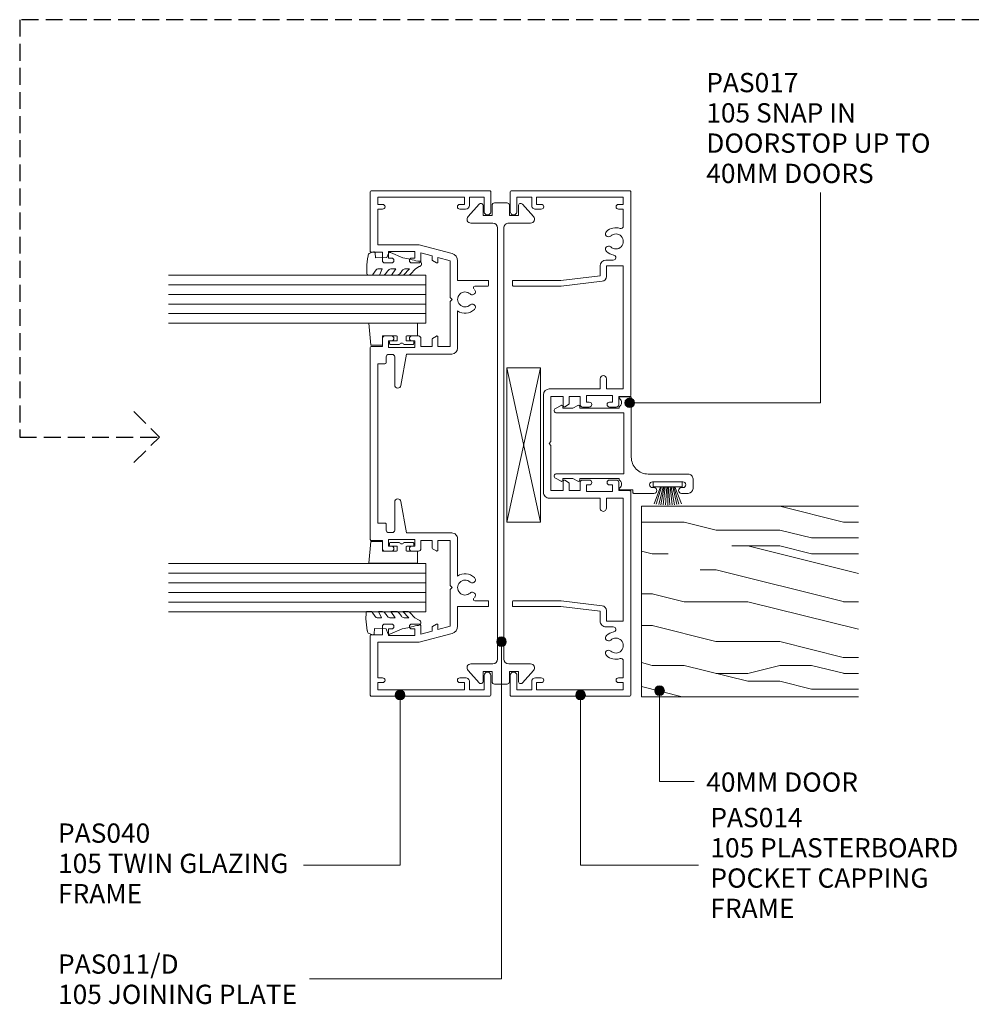
# Model space of a CAD drawing. Units: millimetres. Extents: x 130 to 474, y 138 to 565.
# Drawn here: x 131 to 329, y 138 to 342 of the extents above; entities that cross this region are included whole.
import ezdxf

# ---------------------------------------------------------------- set-up
doc = ezdxf.new("R2010")
doc.units = ezdxf.units.MM
doc.linetypes.add('Hidden', pattern=[5, 3.5, -1.5])
for name, color, linetype, lineweight in [('A-----NPP', 5, 'Continuous', 9), ('PAS_25', 1, 'Continuous', 18), ('PAS_TEXT', 7, 'Continuous', 9)]:
    doc.layers.add(name, color=color, linetype=linetype, lineweight=lineweight)
doc.styles.add('Arial', font='arial.ttf', dxfattribs={"height": 4})

# ---------------------------------------------------------------- blocks, each defined once
blk = doc.blocks.new('PAS_Glazing Panel - Potters Glazing Panel 8mm-1027002-64MM DOUBLE GLAZING MULLIONS _OPTION 2_')
at = {"layer": 'PAS_25'}
for p, q in [((-10, 0), (-10, 53.32)), ((0, 0), (0, 53.32)), ((0, 0), (-10, 0))]:
    blk.add_line(p, q, dxfattribs=at)
at = {"layer": 'PAS_25', "lineweight": 9}
for p, q in [((-8, 0), (-8, 53.32)), ((-6, 0), (-6, 53.32)), ((-4, 0), (-4, 53.32)), ((-2, 0), (-2, 53.32))]:
    blk.add_line(p, q, dxfattribs=at)
blk = doc.blocks.new('PAS_014 - PAS_014-665612-64MM DOUBLE GLAZING MULLIONS _OPTION 2_')
at = {"layer": 'PAS_25', "lineweight": 9}
for p, q in [((-52.4, 24.8), (-52.4, 0.2)), ((-48.1, 25), (-52.2, 25)), ((52.2, 25), (48.1, 25)), ((52.4, 0.2), (52.4, 24.8)), ((-51.1, 20.55), (-51.1, 23.6)), ((-51.1, 23.6), (-48.1, 23.6)), ((-32.8, 24.5), (-33.8, 24.5)), ((-33.8, 24.5), (-33.8, 14.5)), ((-32.6, 14.43), (-32.6, 24.3)), ((32.6, 24.3), (32.6, 14.43)), ((32.8, 24.5), (33.8, 24.5)), ((33.8, 14.5), (33.8, 24.5)), ((48.1, 23.6), (51.1, 23.6)), ((51.1, 23.6), (51.1, 20.55)), ((-49.4, 20.55), (-51.1, 20.55)), ((51.1, 20.55), (49.4, 20.55)), ((-51.1, 1.55), (-51.1, 19.55)), ((-51.1, 19.55), (-49.6, 19.55)), ((-49.6, 19.55), (-49.6, 18.55)), ((-48.6, 18.55), (-48.6, 19.75)), ((48.6, 19.75), (48.6, 18.55)), ((49.6, 18.55), (49.6, 19.55)), ((49.6, 19.55), (51.1, 19.55)), ((51.1, 19.55), (51.1, 1.55)), ((-11.33, 16.9), (-11.33, 6.35)), ((10.12, 18.1), (-10.13, 18.1)), ((-9.78, 14), (-9.78, 16.55)), ((-9.78, 16.55), (-0.4, 16.55)), ((-0.4, 16.55), (0, 16.95)), ((0, 16.95), (0.4, 16.55)), ((0.4, 16.55), (9.77, 16.55)), ((9.77, 16.55), (9.77, 14)), ((11.32, 6.35), (11.32, 16.9)), ((-33.8, 14.5), (-34.8, 6.35)), ((-33.65, 5.93), (-32.6, 14.43)), ((32.6, 14.43), (33.64, 5.93)), ((34.8, 6.35), (33.8, 14.5)), ((-7.78, 14), (-9.78, 14)), ((-9.78, 10.5), (-9.78, 12.8)), ((-9.78, 12.8), (-8.24, 12.8)), ((-8.07, 12.9), (-7.6, 13.7)), ((7.6, 13.7), (8.07, 12.9)), ((9.77, 14), (7.78, 14)), ((8.24, 12.8), (9.77, 12.8)), ((9.77, 12.8), (9.77, 10.5)), ((-8.08, 10.5), (-9.78, 10.5)), ((9.77, 10.5), (8.07, 10.5)), ((-9.98, 3.8), (-9.98, 9.2)), ((-9.98, 9.2), (-8.58, 9.2)), ((-8.58, 9.2), (-8.58, 8.6)), ((-7.58, 8.6), (-7.58, 10)), ((7.57, 10), (7.57, 8.6)), ((8.57, 8.6), (8.57, 9.2)), ((8.57, 9.2), (9.97, 9.2)), ((9.97, 9.2), (9.97, 3.8)), ((-34.8, 6.35), (-36.83, 6.35)), ((-11.33, 6.35), (-13.43, 6.35)), ((13.42, 6.35), (11.32, 6.35)), ((36.82, 6.35), (34.8, 6.35)), ((-38.03, 5.15), (-38.03, 3.63)), ((-36.83, 1.55), (-36.83, 5.05)), ((-36.83, 5.05), (-34.64, 5.05)), ((-13.43, 5.05), (-11.33, 5.05)), ((-11.33, 5.05), (-11.33, 1.55)), ((-8.58, 4.4), (-8.58, 3.8)), ((-7.58, 3), (-7.58, 4.4)), ((7.57, 4.4), (7.57, 3)), ((8.57, 3.8), (8.57, 4.4)), ((11.32, 1.55), (11.32, 5.05)), ((11.32, 5.05), (13.42, 5.05)), ((34.63, 5.05), (36.82, 5.05)), ((36.82, 5.05), (36.82, 1.55)), ((38.02, 3.63), (38.02, 5.15)), ((-49.6, 2.55), (-49.6, 1.55)), ((-48.6, 1.55), (-48.6, 2.55)), ((-8.58, 3.8), (-9.98, 3.8)), ((-9.78, 0.2), (-9.78, 2.5)), ((-9.78, 2.5), (-8.08, 2.5)), ((8.07, 2.5), (9.77, 2.5)), ((9.97, 3.8), (8.57, 3.8)), ((9.77, 2.5), (9.77, 0.2)), ((48.6, 2.55), (48.6, 1.55)), ((49.6, 1.55), (49.6, 2.55)), ((-52.2, 0), (-9.98, 0)), ((-49.6, 1.55), (-51.1, 1.55)), ((-45.08, 1.55), (-48.6, 1.55)), ((-11.33, 1.55), (-36.83, 1.55)), ((9.97, 0), (52.2, 0)), ((36.82, 1.55), (11.32, 1.55)), ((48.6, 1.55), (45.08, 1.55)), ((51.1, 1.55), (49.6, 1.55))]:
    blk.add_line(p, q, dxfattribs=at)
for centre, radius, start, end in [((-52.2, 24.8), 0.2, 90, 180), ((-48.1, 24.3), 0.7, 270, 90), ((48.1, 24.3), 0.7, 90, 270), ((52.2, 24.8), 0.2, 0, 90), ((-32.8, 24.3), 0.2, 0, 90), ((32.8, 24.3), 0.2, 90, 180), ((-49.4, 19.75), 0.8, 0, 90), ((49.4, 19.75), 0.8, 90, 180), ((-49.1, 18.55), 0.5, 180, 0), ((49.1, 18.55), 0.5, 180, 0), ((-10.13, 16.9), 1.2, 90, 180), ((10.12, 16.9), 1.2, 360, 90), ((-8.24, 13), 0.2, 270, 330), ((-7.78, 13.8), 0.2, 330, 90), ((7.78, 13.8), 0.2, 90, 210), ((8.24, 13), 0.2, 210, 270), ((-8.08, 10), 0.5, 0, 90), ((8.07, 10), 0.5, 90, 180), ((-8.08, 8.6), 0.5, 180, 0), ((8.07, 8.6), 0.5, 180, 0), ((-36.83, 5.15), 1.2, 90, 180), ((-13.43, 5.7), 0.65, 90, 270), ((13.42, 5.7), 0.65, 270, 90), ((36.82, 5.15), 1.2, 360, 90), ((-41.9, 3.1), 2.85, 137.1848, 198.2662), ((-43.52, 4.6), 0.65, 317.1848, 137.1848), ((-41.9, 3.1), 1.55, 137.1848, 42.8152), ((-40.29, 4.6), 0.65, 42.8152, 222.8152), ((-41.9, 3.1), 2.85, 9.0746, 42.8152), ((-34.64, 6.05), 1, 270, 353.0048), ((-8.08, 4.4), 0.5, 0, 180), ((8.07, 4.4), 0.5, 0, 180), ((34.63, 6.05), 1, 186.9952, 270), ((41.9, 3.1), 2.85, 137.1848, 170.9254), ((40.28, 4.6), 0.65, 317.1848, 137.1848), ((41.9, 3.1), 1.55, 137.1848, 42.8152), ((43.51, 4.6), 0.65, 42.8152, 222.8152), ((41.9, 3.1), 2.85, 341.7338, 42.8152), ((-49.1, 2.55), 0.5, 0, 180), ((-45.08, 2.05), 0.5, 270, 18.2662), ((-38.56, 3.63), 0.534, 189.0746, 0), ((-8.08, 3), 0.5, 270, 0), ((8.07, 3), 0.5, 180, 270), ((38.56, 3.63), 0.534, 180, 350.9254), ((45.08, 2.05), 0.5, 161.7338, 270), ((49.1, 2.55), 0.5, 0, 180), ((-52.2, 0.2), 0.2, 180, 270), ((-9.98, 0.2), 0.2, 270, 0), ((9.97, 0.2), 0.2, 180, 270), ((52.2, 0.2), 0.2, 270, 0)]:
    blk.add_arc(centre, radius, start, end, dxfattribs=at)
blk = doc.blocks.new('PAS_017 - PAS_017-453558-64MM DOUBLE GLAZING MULLIONS _OPTION 2_')
at = {"layer": 'PAS_25', "lineweight": 9}
for p, q in [((20.06, 12.8), (18.06, 12.8)), ((17.06, 11.8), (17.06, 3.5)), ((18.66, 4.4), (18.66, 10.7)), ((19.86, 10.7), (19.86, 10.4)), ((21.06, 10.4), (21.06, 11.8)), ((19.86, 4.7), (19.86, 4.4)), ((21.06, 0.5), (21.06, 4.7)), ((20.31, -2.31), (20.31, 0.3)), ((20.31, 0.3), (20.86, 0.3)), ((1.06, -0.2), (1.06, -2.31)), ((10.68, 0), (1.26, 0)), ((4.38, -15.5), (4.38, -1.55)), ((4.38, -1.55), (16.98, -1.55)), ((13.56, 0), (10.68, 0)), ((16.98, -1.55), (16.98, -15.5)), ((3.09, -2.5), (3.38, -2.5)), ((3.38, -2.5), (3.38, -10.7)), ((17.98, -10.7), (17.98, -2.5)), ((17.98, -2.5), (18.28, -2.5)), ((2.81, -11.07), (3.38, -12.13)), ((3.38, -10.7), (3.03, -10.7)), ((3.38, -12.13), (3.38, -14.2)), ((18.33, -10.7), (17.98, -10.7)), ((17.98, -12.12), (18.55, -11.07)), ((17.98, -14.2), (17.98, -12.12)), ((3.38, -14.2), (3.03, -14.2)), ((18.33, -14.2), (17.98, -14.2)), ((2.81, -14.57), (3.44, -15.74)), ((17.92, -15.74), (18.55, -14.57))]:
    blk.add_line(p, q, dxfattribs=at)
for centre, radius, start, end in [((18.06, 11.8), 1, 90, 180), ((20.06, 11.8), 1, 0, 90), ((19.26, 10.7), 0.6, 0, 180), ((20.46, 10.4), 0.6, 180, 0), ((19.26, 4.4), 0.6, 180, 0), ((20.46, 4.7), 0.6, 0, 180), ((13.56, 3.5), 3.5, 270, 0), ((20.86, 0.5), 0.2, 270, 0), ((1.26, -0.2), 0.2, 90, 180), ((2.22, -3), 1, 30, 144.5128), ((19.15, -3), 1, 35.4872, 150), ((1.25, -2.31), 0.192, 180, 324.5128), ((20.12, -2.31), 0.192, 215.4872, 0), ((3.03, -10.95), 0.25, 90, 208.3265), ((18.33, -10.95), 0.25, 331.6735, 90), ((3.03, -14.45), 0.25, 90, 208.3265), ((18.33, -14.45), 0.25, 331.6735, 90), ((3.88, -15.5), 0.5, 208.3265, 0), ((17.48, -15.5), 0.5, 180, 331.6735)]:
    blk.add_arc(centre, radius, start, end, dxfattribs=at)
blk = doc.blocks.new('PAS_Timber door - Timber door-796727-64MM DOUBLE GLAZING MULLIONS _OPTION 2_')
at = {"layer": 'PAS_25', "lineweight": 9}
h = blk.add_hatch(dxfattribs=at)
h.set_pattern_fill('FP_1', color=256, style=0, pattern_type=2)
h.set_pattern_definition([(270, (-241.08, 259.744), (66.04, 4e-15), [13.208, -19.812, 6.604, -26.416]), (270, (-239.43, 213.516), (66.04, 4e-15), [13.208, -52.832]), (270, (-236.126, 220.12), (66.04, 4e-15), [6.604, -59.436]), (270, (-234.475, 256.44), (66.04, 4e-15), [3.302, -46.228, 3.302, -13.208]), (270, (-231.17, 233.33), (66.04, 4e-15), [13.208, -19.812, 3.302, -29.718]), (270, (-229.52, 249.84), (66.04, 4e-15), [9.906, -56.134]), (270, (-227.87, 233.33), (66.04, 4e-15), [19.812, -46.228]), (270, (-226.22, 253.14), (66.04, 4e-15), [13.208, -52.832]), (270, (-224.57, 226.724), (66.04, 4e-15), [33.02, -33.02]), (270, (-221.27, 246.536), (66.04, 4e-15), [6.604, -19.812, 13.208, -26.416]), (270, (-219.616, 200.31), (66.04, 4e-15), [13.208, -52.832]), (270, (-217.965, 213.516), (66.04, 4e-15), [6.604, -59.436]), (270, (-216.314, 226.724), (66.04, 4e-15), [6.604, -59.436]), (270, (-214.66, 259.744), (66.04, 4e-15), [13.208, -52.832]), (270, (-213.01, 226.724), (66.04, 4e-15), [13.208, -52.832]), (270, (-209.71, 226.724), (66.04, 4e-15), [13.208, -13.208, 13.208, -26.416]), (270, (-206.41, 239.93), (66.04, 4e-15), [6.604, -33.02, 13.208, -13.208]), (270, (-204.76, 226.724), (66.04, 4e-15), [19.812, -46.228]), (270, (-201.455, 226.724), (66.04, 4e-15), [13.208, -52.832]), (270, (-199.804, 253.14), (66.04, 4e-15), [19.812, -26.416, 6.604, -13.208]), (270, (-196.5, 253.14), (66.04, 4e-15), [33.02, -33.02]), (270, (-194.85, 213.516), (66.04, 4e-15), [6.604, -59.436]), (270, (-193.2, 233.33), (66.04, 4e-15), [13.208, -52.832]), (270, (-191.55, 246.536), (66.04, 4e-15), [6.604, -26.416, 6.604, -26.416]), (270, (-189.9, 253.14), (66.04, 4e-15), [6.604, -19.812, 13.208, -26.416]), (270, (-188.25, 239.93), (66.04, 4e-15), [6.604, -33.02, 6.604, -19.812]), (270, (-186.596, 226.724), (66.04, 4e-15), [19.812, -46.228]), (270, (-183.294, 253.14), (66.04, 4e-15), [13.208, -52.832]), (270, (-181.64, 220.12), (66.04, 4e-15), [6.604, -59.436]), (270, (-179.99, 206.91), (66.04, 4e-15), [6.604, -59.436]), (284.036, (-236.126, 213.516), (-0.0003, -66.0398), [6.802, -265.488]), (284.036, (-221.267, 206.912), (-0.0003, -66.0398), [6.802, -265.488]), (284.036, (-181.643, 213.516), (-0.0003, -66.0398), [6.802, -265.488]), (284.036, (-206.408, 233.328), (-0.0003, -66.0398), [6.802, -265.488]), (284.036, (-196.502, 220.12), (-0.0003, -66.0398), [6.802, -265.488]), (284.036, (-201.455, 213.516), (-0.0003, -66.0398), [6.802, -265.488]), (284.036, (-189.898, 246.536), (-0.0003, -66.0398), [6.802, -265.488]), (284.036, (-193.2, 220.12), (-0.0003, -66.0398), [6.802, -265.488]), (284.036, (-217.965, 206.912), (-0.0003, -66.0398), [6.802, -265.488]), (284.036, (-213.012, 213.516), (-0.0003, -66.0398), [13.604, -258.686]), (284.036, (-209.71, 213.516), (-0.0003, -66.0398), [13.604, -258.686]), (75.964, (-231.173, 233.328), (-0.0003, 66.0398), [6.802, -13.604, 6.802, -245.081]), (75.964, (-221.267, 246.536), (-0.0003, 66.0398), [6.802, -265.488]), (75.964, (-191.549, 246.536), (-0.0003, 66.0398), [13.604, -258.686]), (104.036, (-239.428, 213.516), (0.0003, 66.0398), [6.802, -265.488]), (255.964, (-239.428, 200.308), (0.0003, -66.0398), [6.802, -265.488]), (255.964, (-216.314, 220.12), (0.0003, -66.0398), [6.802, -265.488]), (255.964, (-204.757, 206.912), (0.0003, -66.0398), [6.802, -265.488]), (255.964, (-199.804, 233.328), (0.0003, -66.0398), [6.802, -265.488]), (255.964, (-191.549, 239.932), (0.0003, -66.0398), [6.802, -265.488]), (255.964, (-188.247, 233.328), (0.0003, -66.0398), [6.802, -265.488]), (255.964, (-199.804, 233.328), (0.0003, -66.0398), [6.802, -265.488]), (255.964, (-189.898, 213.516), (0.0003, -66.0398), [27.208, -245.081]), (255.964, (-234.475, 253.14), (0.0003, -66.0398), [27.208, -245.081]), (255.964, (-229.522, 246.536), (0.0003, -66.0398), [27.208, -245.081]), (255.964, (-226.22, 239.932), (0.0003, -66.0398), [6.802, -13.604, 13.604, -238.279]), (255.964, (-221.267, 239.932), (0.0003, -66.0398), [13.604, -13.604, 13.604, -231.477]), (255.964, (-214.663, 246.536), (0.0003, -66.0398), [27.208, -245.081]), (255.964, (-209.71, 253.14), (0.0003, -66.0398), [27.208, -245.081]), (255.964, (-206.408, 253.14), (0.0003, -66.0398), [27.208, -245.081]), (255.964, (-186.596, 206.912), (0.0003, -66.0398), [6.802, -265.488]), (255.964, (-179.992, 200.308), (0.0003, -66.0398), [13.604, -258.686]), (255.964, (-183.294, 239.932), (0.0003, -66.0398), [13.604, -258.686]), (255.964, (-241.079, 246.536), (0.0003, -66.0398), [27.208, -245.081]), (255.964, (-194.851, 206.912), (0.0003, -66.0398), [20.406, -251.884]), (255.964, (-199.804, 200.308), (0.0003, -66.0398), [40.813, -231.477])])
h.paths.add_polyline_path([(-39.54, 0), (-39.54, -45), (0, -45), (0, 0)], flags=0)
at = {"layer": 'PAS_25'}
for p, q in [((0, 0), (-39.54, 0)), ((-39.54, 0), (-39.54, -45)), ((-39.54, 0), (-39.54, -45)), ((0, 0), (-39.54, 0)), ((0, -45), (0, 0)), ((0, 0), (0, -45))]:
    blk.add_line(p, q, dxfattribs=at)
blk = doc.blocks.new('PAS_040 - PAS_040-666418-64MM DOUBLE GLAZING MULLIONS _OPTION 2_')
at = {"layer": 'PAS_25', "lineweight": 9}
for p, q in [((-39.85, 0), (-52.2, 0)), ((-52.4, -0.2), (-52.4, -24.8)), ((-51.1, -19.55), (-51.1, -1.55)), ((-51.1, -1.55), (-49.6, -1.55)), ((-49.6, -1.55), (-49.6, -2.55)), ((-48.6, -2.55), (-48.6, -1.55)), ((-48.6, -1.55), (-41.2, -1.55)), ((-41.2, -1.55), (-41.2, -10.15)), ((-39.66, -2.5), (-39.66, -0.2)), ((-20.11, -0.2), (-20.11, -2.5)), ((19.9, 0), (-19.91, 0)), ((-16.5, -3), (-16.5, -1.55)), ((-16.5, -1.55), (16.5, -1.55)), ((16.5, -1.55), (16.5, -3)), ((20.11, -2.5), (20.11, -0.2)), ((39.66, -0.2), (39.66, -2.5)), ((52.2, 0), (39.85, 0)), ((41.2, -10.15), (41.2, -1.55)), ((41.2, -1.55), (48.6, -1.55)), ((48.6, -1.55), (48.6, -2.55)), ((49.6, -2.55), (49.6, -1.55)), ((49.6, -1.55), (51.1, -1.55)), ((51.1, -1.55), (51.1, -19.55)), ((52.4, -24.8), (52.4, -0.2)), ((-39.85, -9.2), (-39.85, -3.8)), ((-39.85, -3.8), (-38.45, -3.8)), ((-37.95, -2.5), (-39.66, -2.5)), ((-38.45, -3.8), (-38.45, -4.4)), ((-37.45, -4.4), (-37.45, -3)), ((-22.31, -3), (-22.31, -4.4)), ((-20.11, -2.5), (-21.81, -2.5)), ((-21.31, -4.4), (-21.31, -3.8)), ((-21.31, -3.8), (-19.91, -3.8)), ((-19.91, -3.8), (-19.91, -9.2)), ((-18.48, -4.55), (-18.48, -3.8)), ((-17.98, -3.3), (-16.8, -3.3)), ((16.8, -3.3), (17.98, -3.3)), ((18.48, -3.8), (18.48, -4.55)), ((19.9, -9.2), (19.9, -3.8)), ((19.9, -3.8), (21.3, -3.8)), ((21.8, -2.5), (20.11, -2.5)), ((21.3, -3.8), (21.3, -4.4)), ((22.3, -4.4), (22.3, -3)), ((37.45, -3), (37.45, -4.4)), ((39.66, -2.5), (37.95, -2.5)), ((38.45, -4.4), (38.45, -3.8)), ((38.45, -3.8), (39.85, -3.8)), ((39.85, -3.8), (39.85, -9.2)), ((-12.15, -5.05), (-17.98, -5.05)), ((17.98, -5.05), (12.15, -5.05)), ((-18.56, -7.49), (-12.03, -6.34)), ((-18.56, -16.9), (-18.56, -7.49)), ((12.03, -6.34), (18.56, -7.49)), ((18.56, -7.49), (18.56, -16.9)), ((-41.2, -10.15), (-39.38, -16.95)), ((-38.45, -9.2), (-39.85, -9.2)), ((-38.45, -8.6), (-38.45, -9.2)), ((-37.45, -10), (-37.45, -8.6)), ((-22.31, -8.6), (-22.31, -10)), ((-21.31, -9.2), (-21.31, -8.6)), ((-19.91, -9.2), (-21.31, -9.2)), ((21.3, -9.2), (19.9, -9.2)), ((21.3, -8.6), (21.3, -9.2)), ((22.3, -10), (22.3, -8.6)), ((37.45, -8.6), (37.45, -10)), ((38.45, -9.2), (38.45, -8.6)), ((39.85, -9.2), (38.45, -9.2)), ((39.38, -16.95), (41.2, -10.15)), ((-38.89, -12.8), (-39.51, -10.5)), ((-39.51, -10.5), (-37.95, -10.5)), ((-21.81, -10.5), (-20.11, -10.5)), ((-20.11, -10.5), (-20.11, -12.8)), ((20.11, -12.8), (20.11, -10.5)), ((20.11, -10.5), (21.8, -10.5)), ((37.95, -10.5), (39.51, -10.5)), ((39.51, -10.5), (38.89, -12.8)), ((-38.12, -12.8), (-38.89, -12.8)), ((-37.89, -16.55), (-38.57, -14)), ((-38.57, -14), (-37.65, -14)), ((-37.48, -13.7), (-37.94, -12.9)), ((-21.81, -12.9), (-22.27, -13.7)), ((-22.1, -14), (-20.11, -14)), ((-20.11, -12.8), (-21.64, -12.8)), ((-20.11, -14), (-20.11, -16.55)), ((21.64, -12.8), (20.11, -12.8)), ((20.11, -16.55), (20.11, -14)), ((20.11, -14), (22.1, -14)), ((22.27, -13.7), (21.81, -12.9)), ((37.94, -12.9), (37.48, -13.7)), ((37.65, -14), (38.57, -14)), ((38.57, -14), (37.89, -16.55)), ((38.89, -12.8), (38.12, -12.8)), ((-30.28, -16.55), (-37.89, -16.55)), ((-37.89, -18.1), (-33.8, -18.1)), ((-33.8, -18.1), (-33.8, -24.5)), ((-29.88, -16.95), (-30.28, -16.55)), ((-29.48, -16.55), (-29.88, -16.95)), ((-20.11, -16.55), (-29.48, -16.55)), ((-27.49, -18.1), (-19.76, -18.1)), ((19.76, -18.1), (27.49, -18.1)), ((29.48, -16.55), (20.11, -16.55)), ((29.88, -16.95), (29.48, -16.55)), ((30.28, -16.55), (29.88, -16.95)), ((37.89, -16.55), (30.28, -16.55)), ((33.8, -18.1), (37.89, -18.1)), ((33.8, -24.5), (33.8, -18.1)), ((-49.6, -19.55), (-51.1, -19.55)), ((-49.6, -18.55), (-49.6, -19.55)), ((-48.6, -19.75), (-48.6, -18.55)), ((48.6, -18.55), (48.6, -19.75)), ((49.6, -19.55), (49.6, -18.55)), ((51.1, -19.55), (49.6, -19.55)), ((-51.1, -23.6), (-51.1, -20.55)), ((-51.1, -20.55), (-49.4, -20.55)), ((-32.6, -24.3), (-32.6, -21.66)), ((32.6, -21.66), (32.6, -24.3)), ((49.4, -20.55), (51.1, -20.55)), ((51.1, -20.55), (51.1, -23.6)), ((-48.1, -23.6), (-51.1, -23.6)), ((-32.8, -24.5), (-33.8, -24.5)), ((32.8, -24.5), (33.8, -24.5)), ((51.1, -23.6), (48.1, -23.6)), ((-52.2, -25), (-48.1, -25)), ((48.1, -25), (52.2, -25))]:
    blk.add_line(p, q, dxfattribs=at)
for centre, radius, start, end in [((-52.2, -0.2), 0.2, 90, 180), ((-39.85, -0.2), 0.2, 360, 90), ((-19.91, -0.2), 0.2, 90, 180), ((19.9, -0.2), 0.2, 0, 90), ((39.85, -0.2), 0.2, 90, 180), ((52.2, -0.2), 0.2, 360, 90), ((-49.1, -2.55), 0.5, 180, 360), ((-37.95, -3), 0.5, 0, 90), ((-21.81, -3), 0.5, 90, 180), ((-17.98, -3.8), 0.5, 90, 180), ((-16.8, -3), 0.3, 270, 0), ((16.8, -3), 0.3, 180, 270), ((17.98, -3.8), 0.5, 360, 90), ((21.8, -3), 0.5, 0, 90), ((37.95, -3), 0.5, 90, 180), ((49.1, -2.55), 0.5, 180, 360), ((-37.95, -4.4), 0.5, 180, 360), ((-21.81, -4.4), 0.5, 180, 360), ((-17.98, -4.55), 0.5, 180, 270), ((-12.15, -5.7), 0.65, 280, 90), ((12.15, -5.7), 0.65, 90, 260), ((17.98, -4.55), 0.5, 270, 0), ((21.8, -4.4), 0.5, 180, 360), ((37.95, -4.4), 0.5, 180, 360), ((-37.95, -8.6), 0.5, 0, 180), ((-21.81, -8.6), 0.5, 0, 180), ((21.8, -8.6), 0.5, 0, 180), ((37.95, -8.6), 0.5, 0, 180), ((-37.95, -10), 0.5, 270, 0), ((-21.81, -10), 0.5, 180, 270), ((21.8, -10), 0.5, 270, 0), ((37.95, -10), 0.5, 180, 270), ((-38.12, -13), 0.2, 30, 90), ((-37.65, -13.8), 0.2, 270, 30), ((-22.1, -13.8), 0.2, 150, 270), ((-21.64, -13), 0.2, 90, 150), ((21.64, -13), 0.2, 30, 90), ((22.1, -13.8), 0.2, 270, 30), ((37.65, -13.8), 0.2, 150, 270), ((38.12, -13), 0.2, 90, 150), ((-49.1, -18.55), 0.5, 0, 180), ((-37.89, -16.55), 1.55, 195, 270), ((-29.88, -19.65), 1.55, 317.1848, 222.8152), ((-29.88, -19.65), 2.85, 317.1848, 32.9468), ((-19.76, -16.9), 1.2, 270, 0), ((19.76, -16.9), 1.2, 180, 270), ((29.88, -19.65), 2.85, 147.0532, 222.8152), ((29.88, -19.65), 1.55, 317.1848, 222.8152), ((37.89, -16.55), 1.55, 270, 345), ((49.1, -18.55), 0.5, 0, 180), ((-49.4, -19.75), 0.8, 270, 0), ((49.4, -19.75), 0.8, 180, 270), ((-32.3, -21.66), 0.3, 39.7316, 180), ((-31.49, -21.15), 0.65, 222.8152, 42.8152), ((-28.26, -21.15), 0.65, 137.1848, 317.1848), ((28.26, -21.15), 0.65, 222.8152, 42.8152), ((31.49, -21.15), 0.65, 137.1848, 317.1848), ((32.3, -21.66), 0.3, 0, 140.2684), ((-48.1, -24.3), 0.7, 270, 90), ((-32.8, -24.3), 0.2, 270, 0), ((32.8, -24.3), 0.2, 180, 270), ((48.1, -24.3), 0.7, 90, 270), ((-52.2, -24.8), 0.2, 180, 270), ((52.2, -24.8), 0.2, 270, 0)]:
    blk.add_arc(centre, radius, start, end, dxfattribs=at)
blk = doc.blocks.new('PAS_Rubber Seal 1 - ACE Captive Wedge-806254-64MM DOUBLE GLAZING MULLIONS _OPTION 2_')
at = {"layer": 'PAS_25', "lineweight": 9}
for p, q in [((-1.8, 3.25), (-4.42, 3.25)), ((-4.42, 3.25), (-4.42, -6.84)), ((-1.8, 1.1), (-1.8, 3.25)), ((-0.8, 2.3), (-0.8, 1.1)), ((-0.6, 2.5), (-0.2, 2.5)), ((0, 2.3), (0, 0.5)), ((-1.6, 0.9), (-1, 0.9)), ((-1.8, -4), (-1.8, -1.1)), ((-1, -0.9), (-1.6, -0.9)), ((-0.8, -2.3), (-0.8, -1.1)), ((0, -2.3), (0, -0.5)), ((-1.8, -4), (0.15, -4)), ((-0.6, -2.5), (-0.2, -2.5)), ((0.15, -4), (0.15, -6.4)), ((-4.42, -6.84), (0.15, -6.4))]:
    blk.add_line(p, q, dxfattribs=at)
for centre, radius, start, end in [((-0.6, 2.3), 0.2, 90, 180), ((-0.2, 2.3), 0.2, 360, 90), ((-1.6, 1.1), 0.2, 180, 270), ((-1, 1.1), 0.2, 270, 0), ((0.27, 0), 0.567, 118.0725, 241.9275), ((-1.6, -1.1), 0.2, 90, 180), ((-1, -1.1), 0.2, 360, 90), ((-0.6, -2.3), 0.2, 180, 270), ((-0.2, -2.3), 0.2, 270, 0)]:
    blk.add_arc(centre, radius, start, end, dxfattribs=at)
blk = doc.blocks.new('PAS_Rubber Seal - PAS_Rubber Seal-807486-64MM DOUBLE GLAZING MULLIONS _OPTION 2_')
at = {"layer": 'PAS_25', "lineweight": 9}
for p, q in [((-5.43, 2.09), (-5.43, 2.83)), ((-5.08, 3.11), (-3.92, 3.13)), ((-0.87, 2.49), (-0.61, 1.7)), ((-5.43, -0.17), (-5.43, 0.5)), ((-5.43, 0.5), (-4.15, -0.07)), ((-4.37, 1.19), (-5.29, 1.83)), ((-4.15, -0.07), (-4.14, 0.79)), ((-0.82, 1.39), (-1.87, 1.33)), ((-1.87, 1.33), (-1.8, -1.07)), ((-5.43, -3.09), (-5.43, -2.03)), ((-5.43, -2.03), (-4.14, -2.94)), ((-4.54, -1.26), (-5.2, -0.74)), ((-4.14, -2.94), (-4.14, -1.86)), ((-0.73, -1.82), (-1.85, -4.38)), ((-1.8, -1.07), (-0.85, -1.44)), ((-4.45, -4.23), (-5, -3.85)), ((-5.43, -5.39), (-5.43, -4.53)), ((-5.43, -4.53), (-4.14, -5.75)), ((-4.15, -7.01), (-5.24, -5.98)), ((-4.14, -5.75), (-4.14, -4.78)), ((-4.15, -7.01), (-3.67, -7.75))]:
    blk.add_line(p, q, dxfattribs=at)
for centre, radius, start, end in [((-5.14, 2.83), 0.288, 77.0634, 180), ((-5.19, 2.05), 0.246, 170.7653, 246.0056), ((-4.89, -16), 19.16, 79.5885, 87.0687), ((-1.39, 2.28), 0.558, 21.6437, 94.3702), ((-4.47, 0.87), 0.334, 345.6707, 73.3045), ((-0.84, 1.63), 0.24, 274.1514, 18.4432), ((-4.79, -0.24), 0.645, 173.9267, 230.597), ((-4.96, -1.97), 0.824, 7.891, 59.9378), ((-0.95, -1.68), 0.26, 326.5573, 68.7587), ((-4.59, -3.11), 0.839, 178.3119, 240.9506), ((-4.72, -5.49), 0.718, 171.7205, 223.5229), ((-4.98, -4.89), 0.849, 7.4556, 51.377), ((-28.73, 0.15), 27.26, 343.8096, 350.4285), ((-3.09, -7.68), 0.583, 187.1015, 22.8253)]:
    blk.add_arc(centre, radius, start, end, dxfattribs=at)
blk = doc.blocks.new('PAS_Rubber Seal 1 - ACE Captive Wedge-1391613-64MM DOUBLE GLAZING MULLIONS _OPTION 2_')
at = {"layer": 'PAS_25', "lineweight": 9}
for p, q in [((-4.34, 6.84), (0.15, 6.4)), ((-4.34, -3.25), (-4.34, 6.84)), ((0.15, 4), (0.15, 6.4)), ((-1.8, 4), (0.15, 4)), ((-1.8, 4), (-1.8, 1.1)), ((-0.8, 2.3), (-0.8, 1.1)), ((-0.6, 2.5), (-0.2, 2.5)), ((0, 2.3), (0, 0.5)), ((-1, 0.9), (-1.6, 0.9)), ((-1.8, -1.1), (-1.8, -3.25)), ((-1.6, -0.9), (-1, -0.9)), ((-0.8, -2.3), (-0.8, -1.1)), ((0, -2.3), (0, -0.5)), ((-1.8, -3.25), (-4.34, -3.25)), ((-0.6, -2.5), (-0.2, -2.5))]:
    blk.add_line(p, q, dxfattribs=at)
for centre, radius, start, end in [((-0.6, 2.3), 0.2, 90, 180), ((-0.2, 2.3), 0.2, 0, 90), ((-1.6, 1.1), 0.2, 180, 270), ((-1, 1.1), 0.2, 270, 0), ((0.27, 0), 0.567, 118.0725, 241.9275), ((-1.6, -1.1), 0.2, 90, 180), ((-1, -1.1), 0.2, 360, 90), ((-0.6, -2.3), 0.2, 180, 270), ((-0.2, -2.3), 0.2, 270, 0)]:
    blk.add_arc(centre, radius, start, end, dxfattribs=at)
blk = doc.blocks.new('PAS_Rubber Seal - PAS_Rubber Seal-1391614-64MM DOUBLE GLAZING MULLIONS _OPTION 2_')
at = {"layer": 'PAS_25', "lineweight": 9}
for p, q in [((-4.15, 7.01), (-5.24, 5.98)), ((-4.15, 7.01), (-3.67, 7.75)), ((-5.43, 4.53), (-4.14, 5.75)), ((-5.43, 5.39), (-5.43, 4.53)), ((-4.45, 4.23), (-5, 3.85)), ((-4.14, 5.75), (-4.14, 4.78)), ((-0.73, 1.82), (-1.85, 4.38)), ((-5.43, 3.09), (-5.43, 2.03)), ((-5.43, 2.03), (-4.14, 2.94)), ((-4.14, 2.94), (-4.14, 1.86)), ((-5.43, 0.17), (-5.43, -0.5)), ((-5.43, -0.5), (-4.15, 0.07)), ((-4.54, 1.26), (-5.2, 0.74)), ((-4.15, 0.07), (-4.14, -0.79)), ((-1.87, -1.33), (-1.8, 1.07)), ((-1.8, 1.07), (-0.85, 1.44)), ((-4.37, -1.19), (-5.29, -1.83)), ((-0.82, -1.39), (-1.87, -1.33)), ((-0.87, -2.49), (-0.61, -1.7)), ((-5.43, -2.09), (-5.43, -2.83)), ((-5.08, -3.11), (-3.92, -3.13))]:
    blk.add_line(p, q, dxfattribs=at)
for centre, radius, start, end in [((-3.09, 7.68), 0.583, 337.1747, 172.8985), ((-28.73, -0.15), 27.26, 9.5715, 16.1904), ((-4.72, 5.49), 0.718, 136.4771, 188.2795), ((-4.98, 4.89), 0.849, 308.623, 352.5444), ((-4.59, 3.11), 0.839, 119.0494, 181.6881), ((-4.79, 0.24), 0.645, 129.403, 186.0733), ((-4.96, 1.97), 0.824, 300.0622, 352.109), ((-0.95, 1.68), 0.26, 291.2413, 33.4427), ((-5.19, -2.05), 0.246, 113.9944, 189.2347), ((-4.47, -0.87), 0.334, 286.6955, 14.3293), ((-0.84, -1.63), 0.24, 341.5568, 85.8486), ((-5.14, -2.83), 0.288, 180, 282.9366), ((-4.89, 16), 19.16, 272.9313, 280.4115), ((-1.39, -2.28), 0.558, 265.6298, 338.3563)]:
    blk.add_arc(centre, radius, start, end, dxfattribs=at)
blk = doc.blocks.new('PAS_Brush Seal 2 - Potters_Brush Seal 2-401501-64MM DOUBLE GLAZING MULLIONS _OPTION 2_')
at = {"layer": 'PAS_25', "lineweight": 9}
for p, q in [((-2.99, -0.02), (2.99, -0.02)), ((-2.99, -1.02), (-2.99, -0.02)), ((2.99, -1.02), (-2.99, -1.02)), ((-1.5, -1.02), (-2.83, -4.58)), ((-1.31, -1.02), (-2.36, -4.67)), ((-0.92, -1.02), (-1.86, -4.7)), ((-0.73, -1.02), (-1.42, -4.76)), ((-0.5, -1.02), (-0.92, -4.8)), ((-0.17, -1.02), (-0.43, -4.81)), ((0, -4.82), (0, -1.02)), ((0.17, -1.02), (0.43, -4.81)), ((0.5, -1.02), (0.92, -4.8)), ((0.73, -1.02), (1.42, -4.76)), ((1.87, -4.73), (1.04, -1.02)), ((1.26, -1.02), (2.3, -4.67)), ((1.5, -1.02), (2.83, -4.58)), ((2.99, -0.02), (2.99, -1.02))]:
    blk.add_line(p, q, dxfattribs=at)
blk = doc.blocks.new('PAS_011-D - PAS_011-D-451670-64MM DOUBLE GLAZING MULLIONS _OPTION 2_')
at = {"layer": 'PAS_25', "lineweight": 9}
for p, q in [((-49.65, 4.51), (-47.06, 6.77)), ((-45.7, 6.2), (-45.7, 1.65)), ((45.7, 1.65), (45.7, 6.2)), ((47.06, 6.77), (49.65, 4.51)), ((-47.3, 3.65), (-49.3, 3.65)), ((-47.3, 1.8), (-47.3, 3.65)), ((47.3, 3.65), (47.3, 1.8)), ((49.3, 3.65), (47.3, 3.65)), ((-49.9, -1.3), (-49.9, 1.3)), ((-49.4, 1.8), (-47.3, 1.8)), ((-44.7, 0.65), (44.7, 0.65)), ((47.3, 1.8), (49.4, 1.8)), ((49.9, 1.3), (49.9, -1.3)), ((-47.3, -1.8), (-49.4, -1.8)), ((-47.3, -3.65), (-47.3, -1.8)), ((-45.7, -1.65), (-45.7, -6.2)), ((44.7, -0.65), (-44.7, -0.65)), ((45.7, -6.2), (45.7, -1.65)), ((47.3, -1.8), (47.3, -3.65)), ((49.4, -1.8), (47.3, -1.8)), ((-49.3, -3.65), (-47.3, -3.65)), ((47.3, -3.65), (49.3, -3.65)), ((-47.06, -6.77), (-49.65, -4.51)), ((49.65, -4.51), (47.06, -6.77))]:
    blk.add_line(p, q, dxfattribs=at)
for centre, radius, start, end in [((-46.5, 6.2), 0.8, 0, 134.1497), ((46.5, 6.2), 0.8, 45.8503, 180), ((-49.3, 4.15), 0.5, 134.1497, 270), ((49.3, 4.15), 0.5, 270, 45.8503), ((-49.4, 1.3), 0.5, 90, 180), ((-44.7, 1.65), 1, 180, 270), ((44.7, 1.65), 1, 270, 0), ((49.4, 1.3), 0.5, 360, 90), ((-49.4, -1.3), 0.5, 180, 270), ((-44.7, -1.65), 1, 90, 180), ((44.7, -1.65), 1, 0, 90), ((49.4, -1.3), 0.5, 270, 0), ((-49.3, -4.15), 0.5, 90, 225.8503), ((49.3, -4.15), 0.5, 314.1497, 90), ((-46.5, -6.2), 0.8, 225.8503, 0), ((46.5, -6.2), 0.8, 180, 314.1497)]:
    blk.add_arc(centre, radius, start, end, dxfattribs=at)
blk = doc.blocks.new('PAS_Timber Packing - Packer-1389079-64MM DOUBLE GLAZING MULLIONS _OPTION 2_')
at = {"layer": 'PAS_25'}
for p, q in [((0, 7), (7, 7)), ((0, -25), (0, 7)), ((7, 7), (7, -25)), ((7, -25), (0, -25))]:
    blk.add_line(p, q, dxfattribs=at)
at = {"layer": 'PAS_25', "lineweight": 9}
for p, q in [((0, 7), (7, -25)), ((0, -25), (7, 7))]:
    blk.add_line(p, q, dxfattribs=at)

msp = doc.modelspace()

# ---------------------------------------------------------------- hatches: boundary and pattern name
at = {"layer": 'PAS_TEXT'}
h = msp.add_hatch(color=256, dxfattribs=at)
edge = h.paths.add_edge_path(flags=0)
edge.add_arc((257.33, 262.49), 1, 0, 360)
h = msp.add_hatch(color=256, dxfattribs=at)
edge = h.paths.add_edge_path(flags=0)
edge.add_arc((230.73, 212.94), 1, 0, 360)
h = msp.add_hatch(color=256, dxfattribs=at)
edge = h.paths.add_edge_path(flags=0)
edge.add_arc((209.7, 201.88), 1, 0, 360)
h = msp.add_hatch(color=256, dxfattribs=at)
edge = h.paths.add_edge_path(flags=0)
edge.add_arc((247.12, 201.88), 1, 0, 360)
h = msp.add_hatch(color=256, dxfattribs=at)
edge = h.paths.add_edge_path(flags=0)
edge.add_arc((263.5, 202.78), 1, 0, 360)

# ---------------------------------------------------------------- linework, layer by layer
at = {"layer": 'A-----NPP', "linetype": 'Hidden', "lineweight": 25}
for p, q in [((469.71, 341.94), (130.82, 341.94)), ((130.82, 341.94), (130.82, 255.38)), ((154.48, 260.69), (159.78, 255.38)), ((130.82, 255.38), (159.78, 255.38)), ((154.48, 250.08), (159.78, 255.38))]:
    msp.add_line(p, q, dxfattribs=at)
at = {"layer": 'PAS_TEXT'}
for p, q in [((296.91, 262.49), (296.91, 306.12)), ((257.33, 262.49), (296.91, 262.49)), ((230.73, 212.94), (230.73, 143.01)), ((263.5, 202.78), (263.5, 183.98)), ((209.7, 201.88), (209.7, 166.63)), ((247.12, 201.88), (247.12, 166.63)), ((263.5, 183.98), (270.72, 183.98)), ((209.7, 166.63), (189.65, 166.63)), ((247.12, 166.63), (271.57, 166.63)), ((230.73, 143.01), (190.92, 143.01))]:
    msp.add_line(p, q, dxfattribs=at)
for centre in [(257.33, 262.49), (230.73, 212.94), (209.7, 201.88), (247.12, 201.88), (263.5, 202.78)]:
    msp.add_circle(centre, 1, dxfattribs=at)

# ---------------------------------------------------------------- block references
at = {"layer": 'PAS_25'}
for name, p, rotation in [('PAS_040 - PAS_040-666418-64MM DOUBLE GLAZING MULLIONS _OPTION 2_', (203.53, 254.05), 90.0000000000001), ('PAS_014 - PAS_014-665612-64MM DOUBLE GLAZING MULLIONS _OPTION 2_', (257.54, 254.05), 90.0000000000001), ('PAS_011-D - PAS_011-D-451670-64MM DOUBLE GLAZING MULLIONS _OPTION 2_', (230.58, 254.05), 89.99999999999991), ('PAS_Rubber Seal - PAS_Rubber Seal-807486-64MM DOUBLE GLAZING MULLIONS _OPTION 2_', (205.91, 294.41), 89.99999999999967), ('PAS_Glazing Panel - Potters Glazing Panel 8mm-1027002-64MM DOUBLE GLAZING MULLIONS _OPTION 2_', (215.01, 288.98), 90.0000000000001), ('PAS_Rubber Seal 1 - ACE Captive Wedge-806254-64MM DOUBLE GLAZING MULLIONS _OPTION 2_', (210.03, 274.56), 269.9999999999997), ('PAS_017 - PAS_017-453558-64MM DOUBLE GLAZING MULLIONS _OPTION 2_', (257.65, 264.77), 270.0000000000003), ('PAS_Timber door - Timber door-796727-64MM DOUBLE GLAZING MULLIONS _OPTION 2_', (259.74, 241.08), 90.0000000000001), ('PAS_Rubber Seal 1 - ACE Captive Wedge-1391613-64MM DOUBLE GLAZING MULLIONS _OPTION 2_', (210.03, 233.55), 90.00000000000033), ('PAS_Glazing Panel - Potters Glazing Panel 8mm-1027002-64MM DOUBLE GLAZING MULLIONS _OPTION 2_', (215.01, 229.13), 90.0000000000001), ('PAS_Rubber Seal - PAS_Rubber Seal-1391614-64MM DOUBLE GLAZING MULLIONS _OPTION 2_', (205.75, 213.78), 270.0000000000003)]:
    msp.add_blockref(name, p, dxfattribs=dict(at, rotation=rotation))
for name, p in [('PAS_Timber Packing - Packer-1389079-64MM DOUBLE GLAZING MULLIONS _OPTION 2_', (231.84, 262.72)), ('PAS_Brush Seal 2 - Potters_Brush Seal 2-401501-64MM DOUBLE GLAZING MULLIONS _OPTION 2_', (265.2, 246.11))]:
    msp.add_blockref(name, p, dxfattribs=at)

# ---------------------------------------------------------------- texts
at = {"layer": 'PAS_TEXT', "char_height": 4, "attachment_point": 1, "line_spacing_factor": 0.941778, "style": 'Arial'}
for s, insert, width in [('PAS017\\P105 SNAP IN\\PDOORSTOP UP TO\\P40MM DOORS', (273.2, 330.9), 59.8908), ('40MM DOOR', (273.2, 185.83), 40.3516), ('PAS014\\P105 PLASTERBOARD\\PPOCKET CAPPING\\PFRAME', (274.05, 178.48), 67.1384), ('PAS040\\P105 TWIN GLAZING\\PFRAME', (138.77, 175.25), 61.0661), ('PAS011/D\\P105 JOINING PLATE', (138.77, 148.09), 62.5842)]:
    msp.add_mtext(s, dxfattribs=dict(at, insert=insert, width=width))

doc.saveas('drawing.dxf')
